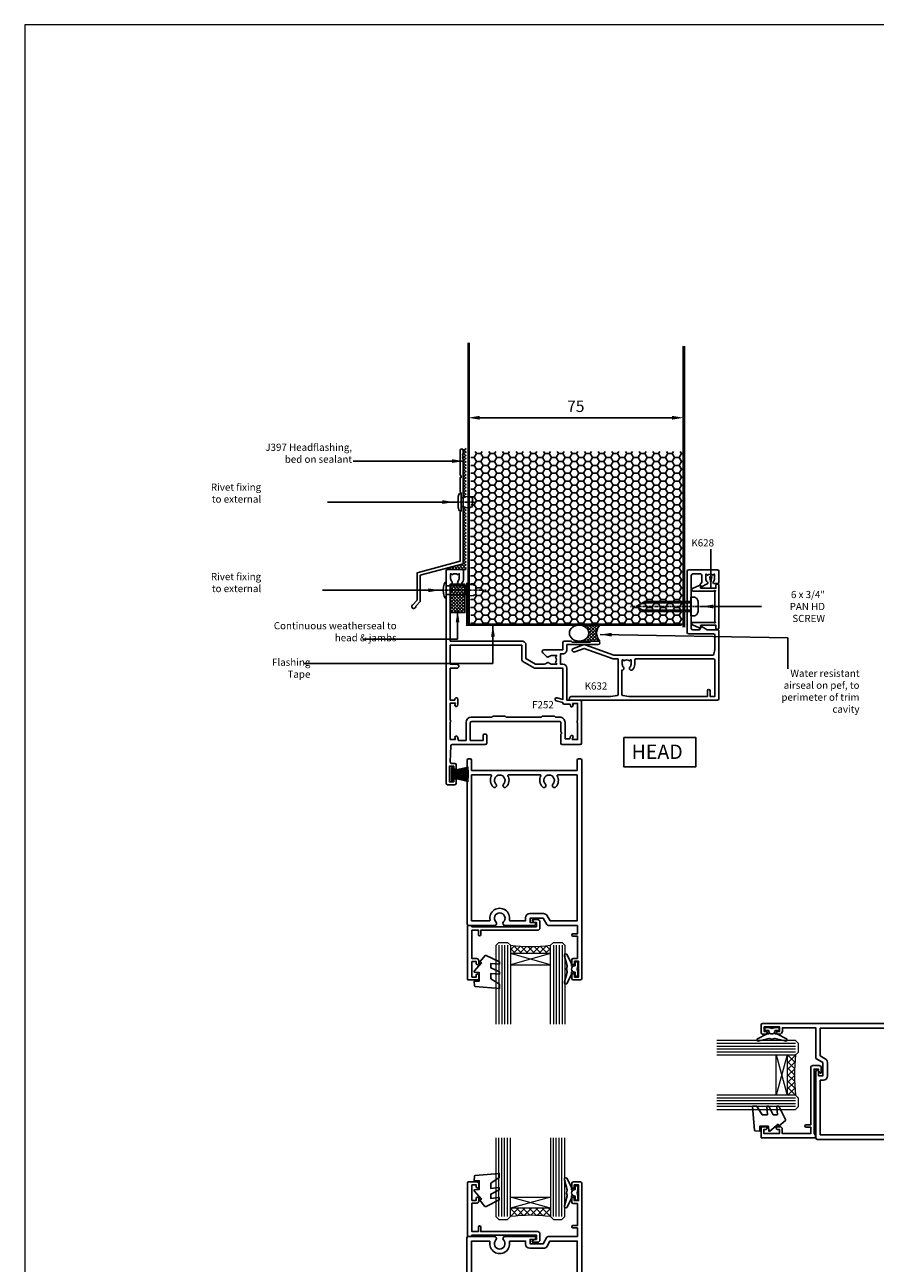
# Model space of a CAD drawing. Units: millimetres. Extents: x 0 to 4753, y -1426 to 960.
# Drawn here: x 3600 to 3896, y -891 to -460 of the extents above; entities that cross this region are included whole.
import ezdxf

# ---------------------------------------------------------------- set-up
doc = ezdxf.new("R2010")
doc.units = ezdxf.units.MM
for name, pattern in [('CENTER', [2, 1.25, -0.25, 0.25, -0.25]), ('CENTERLINE', [2, 1.25, -0.25, 0.25, -0.25]), ('Dashed', [564.4444465637206, 282.2222232818604, -282.2222232818602])]:
    doc.linetypes.add(name, pattern=pattern)
for name, color, linetype in [('3_TITLE', 7, 'Continuous'), ('Aluminium Systems Ltd Joinery Detail', 7, 'Continuous'), ('DIE', 7, 'Continuous')]:
    doc.layers.add(name, color=color, linetype=linetype)
doc.layers.add('Viewport', color=7, linetype='Continuous', plot=False)
doc.styles.add('ASL TXT 2', font='romans.shx', dxfattribs={"oblique": 10, "height": 5})
doc.styles.add('ROMANS', font='ROMANS.shx', dxfattribs={"oblique": 10})
doc.dimstyles.new('dim1', dxfattribs={"dimscale": 2, "dimtxt": 2, "dimasz": 2, "dimexe": 1.5, "dimexo": 1.5, "dimgap": 1, "dimtad": 1, "dimdec": 1, "dimzin": 0, "dimdsep": 46, "dimtxsty": 'ROMANS', "dimcen": 0, "dimclrd": 256, "dimclre": 256, "dimclrt": 256, "dimadec": 0, "dimazin": 0, "dimtfac": 1, "dimtdec": 1, "dimtofl": 0, "dimtmove": 0, "dimatfit": 3, "dimfxl": 0, "dimtolj": 1, "dimtzin": 0, "dimarcsym": 0})

# ---------------------------------------------------------------- blocks, each defined once
blk = doc.blocks.new('Page Layout')
at = {"layer": 'Aluminium Systems Ltd Joinery Detail', "color": 8, "lineweight": 5}
blk.add_lwpolyline([(0, 730.131892914731), (0, 0), (553.0825377109722, 0), (553.0825377109722, 730.131892914731)], close=True, dxfattribs=at)
blk = doc.blocks.new('Rivet')
at = {"linetype": 'CENTER'}
blk.add_line((6.661338147750939e-16, 2.499999999992297), (-2.220446049250313e-16, -5.500000000007701), dxfattribs=at)
blk.add_line((-1.499999999998049, -0.8000000000038516), (1.499999999992715, -0.7999999999961497))
blk.add_lwpolyline([(1.499999999999391, 0.9999999999922975), (-1.499999999999392, 0.9999999999922978, 0.1814673752568419), (-3.000000000000608, 0.499999999992298), (-3.000000000000608, -7.701915873733336e-12), (3.00000000000061, 7.701915873733343e-12), (3.000000000000608, 0.4999999999922973, 0.1814673752568419)], format="xyb", close=True)
blk.add_lwpolyline([(-1.499999999998049, -3.850957936866666e-12), (-1.499999999998049, -0.8000000000038516, 0.3125000000004571), (-1.499999999999392, -4.000000000007701), (1.500000000000608, -4.000000000007701, 0.3125000000004572), (1.499999999998049, -0.800000000003852), (1.49999999999805, -3.851325318772812e-12)], format="xyb")
blk = doc.blocks.new('seal')
h = blk.add_hatch()
h.set_pattern_fill('ANSI37', color=1, scale=0.25, angle=270)
h.set_pattern_definition([(315, (-5801.868598289278, -7409.862984967126), (0.5612660075668222, 0.5612660075668219), []), (45, (-5801.868598289278, -7409.862984967126), (-0.5612660075668219, 0.5612660075668222), [])])
edge = h.paths.add_edge_path()
edge.add_line((7.235124200728023, 2.800906701674649), (0, 2.800906701674649))
edge.add_ellipse((0, 0), major_axis=(-3.398984981701688, 0), ratio=0.8240420939642947, start_angle=90, end_angle=270, ccw=False)
edge.add_line((0, -2.800906701674649), (7.235124200728023, -2.800906701674649))
edge.add_arc((10.08354179751859, 0), 3.994816786436159, 135.4818469345483, 224.5181530654517, ccw=False)
at = {"color": 1}
for p, q in [((0, 2.800906701674649), (7.235124200728023, 2.800906701674649)), ((0, -2.800906701674649), (7.235124200728023, -2.800906701674649))]:
    blk.add_line(p, q, dxfattribs=at)
blk.add_arc((10.08354179751859, 0), 3.994816786436158, 135.4818469345792, 224.5181530654208, dxfattribs=at)
blk.add_ellipse((0, 0), major_axis=(-3.398984981701688, 0), ratio=0.8240420939642947, dxfattribs=at)
blk = doc.blocks.new('F410-11407')
blk.add_lwpolyline([(-3.631383318521342, -0.5183617168656056), (-2.057686251430836, 1.055335350224901), (-2.057686251430836, 10.21112197757954), (12.94257204877225, 14.2304290753772), (12.94257204877225, 50.83042907537722), (12.6425720487723, 51.1304290753772), (12.80115069253496, 51.28900771913987, 0.414213562373109), (12.80115069253496, 51.5718504316145), (12.6425720487723, 51.7304290753772), (12.80115069253496, 51.88900771913989, 0.414213562373109), (12.80115069253496, 52.17185043161452), (12.6425720487723, 52.33042907537719), (12.94257204877225, 52.63042907537712), (12.94257204877225, 53.68042907537718, 1), (11.84257204877223, 53.68042907537718), (11.84257204877223, 45.25004431764787), (12.1425720487723, 44.7304290753772), (12.1425720487723, 44.2304290753772), (11.84257204877223, 44.2304290753772), (11.84257204877223, 39.2304290753772), (12.1425720487723, 38.93042907537718), (12.1425720487723, 32.53042907537721), (11.84257204877223, 32.2304290753772), (11.84257204877223, 15.07448876215405), (-3.157686251430745, 11.0551816643564), (-3.157686251430745, 1.510970268835273), (-4.815402698058291, -0.1467461777922168, 1.650385117502724)], format="xyb", close=True)
blk = doc.blocks.new('F252-22094')
at = {"flags": 128}
for points in [[(26.39981654143699, 24.99999993492948, 0.4142520006193093), (27.80000026987241, 26.39999992287337), (27.80000026987105, 31.09170954600884), (31.14855744928278, 33.02499993493782), (34.15780043671398, 33.02499993493847, -0.2151364099820115), (34.90751203054763, 32.68676464091202, 0.4177955218265421), (35.90192064806197, 32.63089881144569, -0.1859457451054945), (36.9250006699032, 33.02499993493191), (38.45000066990465, 33.024999934936), (38.45000066990465, 32.77962687249035), (38.09321844565677, 32.48025103971394, -0.3639702342658579), (38.09321844565662, 30.51974883017126), (38.45000066990465, 30.22037299739602), (38.45000066990465, 29.97499993493673), (36.9250006699032, 29.97499993495108, -0.1859457451653419), (35.90192064778801, 30.36910105866549, 0.3996395437351724), (34.937335399001, 30.34497468196425), (33.61662472069218, 29.02426400365471, 0.6681786379196863), (34.04088878940379, 27.99999993494193), (40.65000026775229, 27.99999993494227), (40.65000026775229, 25.49999993494227, 0.414213562373095), (41.15000026775229, 24.99999993494227), (43.55000027185739, 24.99999993494273), (43.9500002718552, 25.39999993494236), (50.15000027185593, 25.39999993494236), (50.55000027185739, 24.99999993494273), (52.9500002718552, 24.99999993494273, 0.9999999999999999), (52.9500002718552, 26.19999993494346), (42.05000026775011, 26.19999993494346), (42.05000026821801, 27.99999993457848, 0.4142135624492049), (40.65000026821795, 29.39999993494236), (39.85000066990247, 29.39999993494282), (39.85000066990247, 33.02499993493827), (40.65000026988778, 33.02499993493822, 0.414213562225632), (42.0500002698881, 34.4249999342335), (42.05000027702332, 45.5999999348867), (46.70000026989433, 45.59999993494085, 0.414213562370964), (47.20000026989069, 46.09999993494082), (47.20000026988706, 60.49999993494136, 0.414213562373095), (46.70000026988706, 60.99999993494136), (40.40000026988415, 60.99999993494136, 0.414213562373095), (39.90000026988415, 60.49999993494136), (39.90000026988415, 57.39999993494646), (40.30000026987469, 56.99999993494136), (39.90000026988415, 56.59999993493536), (39.90000026988483, 53.29999993494064, -0.4142135623722072), (39.60000026988487, 52.99999993494159), (8.900000140488515, 52.99999993494136, -0.414213562373095), (8.400000140488515, 53.49999993494136), (8.400000140488515, 59.59999993493172), (12.90000026982958, 59.5999999349299), (12.90000026982776, 57.69999993560057, 0.4142135623659913), (13.20000026982157, 57.39999993560038), (13.80000026982012, 57.39999993558902, 0.414213562376647), (14.10000026982436, 57.69999993558965), (14.10000026982667, 60.49999993494136, 0.414213562373095), (13.60000026982667, 60.99999993494136), (2.085078080129421, 60.99999993494136, -0.4053681750130788), (1.585307497276777, 61.48485514986012), (1.415606949212048, 67.08489115972432, -0.4231146226012856), (1.915377532065719, 67.60003594480568), (2.999996247387713, 67.60003594480557, 0.414213562373095), (3.499996247387685, 68.10003594480557), (3.499996247387713, 69.25003592830515, 0.9999999999999999), (2.599996257385698, 69.25003592830515), (2.599996257387062, 68.60003593430454), (1.100000294885064, 68.60003593430454), (1.100000294885064, 73.99999994545695), (2.600000279885677, 73.99999994545695), (2.600000279885677, 73.34999995145816, 0.9999999999999999), (3.500000269888147, 73.34999995145816), (3.500000269886328, 74.49999993995814, 0.4142135623728286), (3.000000274888549, 74.99999993495774), (0.5000002698863284, 74.99999993495774, 0.414213562373095), (2.698863283967512e-07, 74.49999993495774), (2.698863283967512e-07, 0.4999999349422737, 0.414213562373095), (0.5000002698863284, -6.505772631726359e-08), (5.550000269889239, -6.505681682256181e-08, 0.414213562373095), (6.050000269889239, 0.4999999349431832), (6.050000269889239, 3.024999934944638, 0.1837465194538191), (5.285439830356859, 5.035233253114857, 0.9999999999983128), (4.164560709461384, 4.038423343271216, -0.1837465194528585), (4.550000269879281, 3.024999934942819), (4.550000269892877, 1.499999934942274), (4.304627207434493, 1.499999934942274), (4.005251374658798, 1.856782159188036, -0.3639702342662929), (2.044749165114045, 1.856782159189066), (1.745373332341075, 1.499999934942274), (1.500000269893604, 1.499999934942274), (1.500000269893604, 3.024999934942819, -0.1837465194584152), (1.88543983033998, 4.038423343300316, 0.6122479732237114), (1.400000269884147, 5.283068876062817), (1.400000269905973, 24.99999993494591)], [(33.58284298236245, 51.09999993493923), (37.61715755741457, 51.09999993493901, 0.1989123673785447), (37.75857891365118, 51.15857857870144), (38.10000026989215, 51.49999993494091), (39.60000026988487, 51.49999993494136, 0.414213562373243), (41.40000026988506, 53.29999993494246), (41.40000026988142, 58.99999993494136), (43.08449879266678, 58.99999993494136), (43.31533929118775, 58.13849185669814, 0.9999998751571662), (44.1846713420197, 58.37142866698388), (43.93586149648868, 59.30000015823989), (45.80000026988924, 59.30000015823989), (45.80000026988922, 53.40000015819574, 0.5000000000000604), (45.80000027000702, 52.60000015819568), (45.80000026988924, 46.70000015823987), (44.01624627022025, 46.70000015823987), (44.18467134201889, 47.32857142619775, 0.9999998751556669), (43.3153392911851, 47.56150823648414), (43.16488352700176, 46.99999993488679), (41.15000027747661, 46.99999993488679, 0.4142135621889565), (40.65000027747661, 46.49999993520114), (40.65000027747661, 46.4204919252418), (38.35765064606235, 45.80625869273425, 0.9999999999965746), (38.64235159567684, 44.74374028381744), (40.65000027671263, 45.28168812658694), (40.65000026988778, 34.42499993493836), (30.77342857987892, 34.42499993493745), (26.7000002698725, 32.07320500363063, 0.2679491924311477), (26.40000026987141, 31.55358976136065), (26.40000026987323, 26.39999992243136), (1.400001117693279, 26.39999992682467), (1.400001117696917, 33.02499948827724), (3.700001117536118, 33.02499948827764, 0.9999999999999999), (3.700001117536118, 34.42499948827653), (1.400001117696917, 34.42499948827642), (1.400001117696917, 45.49999993493363), (3.000001117728203, 45.49999993493363), (3.000001117727749, 45.27499948828497, 0.9999999999999999), (4.100001117721746, 45.27499948826678), (4.100001117744938, 46.53616467583176, 0.06554353839601813), (4.065926866125807, 46.79498401170738), (3.884664746779123, 47.47146263606987, 0.9999999999992072), (3.015331573236885, 47.23852523379753), (3.18642411741817, 46.59999993493354), (1.400001117696917, 46.59999993493354), (1.400001117698736, 52.4999999349776, 0.4999999999080661), (1.400001117698764, 53.2999999348894), (1.400001117700555, 59.19999993493357), (3.18375511738364, 59.19999993493357), (3.015330045583738, 58.57142866697676, 0.9999998751575239), (3.884662096418225, 58.33849185669027), (4.222682320516611, 59.59999993493263), (6.899999292675744, 59.59999993493172), (6.899999292675744, 53.29999993493973, 0.414213562373049), (8.699999292678655, 51.49999993493886), (15.8999988473071, 51.49999993493909), (16.24142020354262, 51.15857857870221, 0.1989123673811009), (16.38284155978104, 51.09999993493918), (20.41715613483316, 51.09999993493945, 0.1989123673788745), (20.55857749106984, 51.15857857870164), (20.8999988473071, 51.49999993493955), (33.10000026988851, 51.49999993494045), (33.44142162612766, 51.15857857870221, 0.1989123673776958)]]:
    blk.add_lwpolyline(points, format="xyb", close=True, dxfattribs=at)
blk = doc.blocks.new('C471-20683')
at = {"flags": 128}
for points in [[(38.50000000024079, 57.99999991084985), (38.50000000024124, 60.99999991084985), (36.90000000020677, 60.99999991084985, -0.9999999999999999), (36.90000000020677, 61.79999991085094), (38.50000000024079, 61.79999991084912), (38.50000000024033, 69.49999991084985), (37.00000000020805, 69.49999991084985, -0.4142135623724957), (36.50000000020805, 69.99999991084803), (36.50000000020623, 71.29999991085094, -0.9999999999999999), (37.40000000020677, 71.29999991085094), (37.40000000020677, 70.49999991084985), (38.90000000020677, 70.49999991084985), (38.90000000020677, 75.99999991084985), (37.40000000020677, 75.99999991084985), (37.40000000020586, 75.19999991085058, -0.9999999999999999), (36.50000000020714, 75.19999991085058), (36.50000000024033, 76.49999991084985, -0.414213562373095), (37.00000000024033, 76.99999991084985), (39.50000000024079, 76.99999991084985, -0.414213562373095), (40.00000000024079, 76.49999991084985), (40.00000000024079, 0.4999999108498514, -0.414213562373095), (39.50000000024079, -8.915014859667281e-08), (38.90000000024042, -8.915014859667281e-08, -0.414213562373095), (38.40000000024042, 0.4999999108498514), (38.40000000024042, 3.999999910849851), (1.600000000240698, 3.999999910849624), (1.600000000240698, 0.499999910849624, -0.414213562373095), (1.100000000240698, -8.915037597034825e-08), (0.5000000002407887, -8.915037597034825e-08, -0.414213562373095), (2.407887222943828e-10, 0.499999910849624), (2.407887222943828e-10, 57.49999991084985, -0.414213562373095), (0.5000000002407887, 57.99999991084985), (9.604407955129545, 57.99999991085008, -0.6690645461982968), (10.09505984306384, 56.8113469992239, 2.4225992824174), (12.70494015741781, 56.81134699922413, -0.6690645461983258), (13.19559204535176, 57.99999991085011), (23.50000000024079, 57.99999991084985, -0.9999999999999999), (23.50000000024079, 56.99999991084991), (22.00000000024079, 56.99999991085008), (22.00000000024079, 55.49999991085008), (26.55662432726672, 55.49999991085008), (27.85566243294329, 57.74999991085031, -0.2679491924311882), (28.28867513483533, 57.99999991085031)], [(38.40000000024042, 5.59999991084976), (38.40000000024042, 56.39999991084971), (28.92376043094441, 56.39999991085017), (27.91339745986193, 54.64999991085014, -0.2679491924311272), (26.61435935418535, 53.89999991085017), (21.90000000024042, 53.89999991085017, -0.414213562373095), (20.40000000024042, 55.39999991085017), (20.40000000024042, 56.39999991084994), (14.98224789786013, 56.39999991084966, 0.4719332409101741), (14.78596034182578, 56.16164374646638, -1.214321321226918), (8.01403965865461, 56.16164374646655, 0.4719332409099701), (7.817752102621171, 56.39999991084971), (1.600000000240698, 56.39999991084971), (1.600000000240698, 5.599999910849533), (8.397917389780787, 5.599999910849533, 0.5745711542946811), (8.57195116430296, 5.898550635488903, -0.3376103493479403), (9.105882353182096, 9.802069462678105, -0.9999999999999999), (10.09411764729953, 8.810408732659653, 2.420132881565951), (12.70588235318235, 8.810408732659567, -0.9999999999999999), (13.69411764729949, 9.802069462677593, -0.3376103493483284), (14.22804883617562, 5.898550635485037, 0.5745711542949179), (14.40208261069006, 5.599999910849363), (25.59791738978106, 5.59999991084976, 0.5745711542938665), (25.77195116429994, 5.898550635487254, -0.3376103493479106), (26.30588235318186, 9.80206946267748, -0.9999999999998391), (27.29411764729906, 8.810408732659937, 2.420132881565951), (29.90588235318216, 8.810408732659397, -0.9999999999998793), (30.89411764729959, 9.80206946267748, -0.3376103493482747), (31.42804883617566, 5.898550635485037, 0.5745711542953365), (31.60208261069079, 5.599999910849675)]]:
    blk.add_lwpolyline(points, format="xyb", close=True, dxfattribs=at)
blk = doc.blocks.new('PB48600-3B')
for p, q in [((-1.250000000000028, 0.5000000000001634), (-2.485360067318908, 5.859466904840033)), ((-1.022727272727309, 0.5000000000001634), (-2.036346739820146, 5.905790929728255)), ((-0.7954545454545752, 0.5000000000001634), (-1.585613951513977, 5.942944801577326)), ((-0.5681818181818699, 0.5000000000001634), (-1.133540770511729, 5.970865494144618)), ((-0.3409090909091645, 0.5000000000004192), (-0.6805085387096454, 5.989505643959049)), ((-0.1136363636363598, 0.5), (-0.2269002248967524, 5.998833630664997)), ((0.1136363636363598, 0.5), (0.2269002248967524, 5.998833630664997)), ((0.3409090909091645, 0.5000000000004192), (0.6805085387096454, 5.989505643959049)), ((0.5681818181818699, 0.5000000000001634), (1.133540770511729, 5.970865494144618)), ((0.7954545454545752, 0.5000000000001634), (1.585613951513977, 5.942944801577326)), ((1.022727272727309, 0.5000000000001634), (2.036346739820146, 5.905790929728255)), ((1.250000000000028, 0.5000000000001634), (2.485360067318908, 5.859466904840033))]:
    blk.add_line(p, q)
blk.add_lwpolyline([(-2.400000000000006, 0), (2.400000000000006, 0), (2.400000000000006, 0.5), (-2.400000000000006, 0.5)], close=True)
blk = doc.blocks.new('SH269B')
blk.add_blockref('PB48600-3B', (0, 0))
blk = doc.blocks.new('A$C539B46DB')
blk.add_lwpolyline([(1.969867826612585, -0.8847475032970067), (2.251759809027817, -0.9602802323379649, -0.3394542588633709), (2.399996000007377, -1.153465397595781), (2.399996000007377, -1.799999999999997, 0.1848904593682452), (2.451135084853945, -1.933568064819681), (4.027818712112889, -5.083920162049168, 0.9167806281733202), (4.824195727874894, -4.48536179365675), (3.945975499494693, -1.073706820067727, -0.2078026455887137), (3.922480225388199, -0.9160877285099218), (4.154075121614255, -0.05176380945896142, 0.1316524975874037), (4.154075121614255, 0.05176380858205221), (3.922480225388199, 0.9160877285099218, -0.2078026455887137), (3.945975499494693, 1.073706820067713), (4.824195727874894, 4.485361793656736, 0.9167806281733202), (4.027818712112889, 5.083920162049139), (2.451135084853945, 1.933568064819681, 0.1848904593682452), (2.399996000007377, 1.799999999999997), (2.399996000007377, 1.153465397595781, -0.3394542588633709), (2.251759809027931, 0.9602802323379649), (1.969867826612585, 0.8847475032969925)], format="xyb")
blk.add_lwpolyline([(0.149996000007377, 1.125), (0.4514388414924042, 0), (0.149996000007377, -1.125), (0.149996000007377, -2.499999999999972), (1.149996000007377, -2.499999999999972), (1.149996000007377, -1.118033988749886, 0.447213595499958), (2.399996000007377, 1.4210854715202e-14, 0.4472135954999584), (1.149996000007377, 1.118033988749872), (1.149996000007377, 2.499999999999972), (0.149996000007377, 2.499999999999972)], format="xyb", close=True)
blk = doc.blocks.new('F132-20173')
for points in [[(28.05566247980606, 57.75000001370839, -0.2679491924310688), (28.48867518169827, 58.0000000137083), (38.90000004710355, 58.0000000137083), (38.90000004710355, 69.60000001370821), (37.70000004710327, 69.60000001371003, -0.414213562373095), (36.70000004710327, 70.60000001371003), (36.7000000471031, 71.25000001371012, -0.9999999999999999), (37.60000004710285, 71.25000001371012), (37.60000004710291, 70.60000001371003), (39.20000004710327, 70.60000001370821), (39.20000004710327, 76.0000000137083), (37.60000004710291, 76.00000001371012), (37.60000004710314, 75.35000001371003, -0.9999999999999999), (36.70000004710282, 75.35000001371003), (36.70000004710282, 76.50000001371012, -0.414213562373095), (37.20000004710282, 77.00000001371012), (39.90000004710355, 77.0000000137083, -0.414213562373095), (40.40000004710355, 76.5000000137083), (40.40000004710355, 0.5000000137085295, -0.4142135623732282), (39.90000004710355, 1.37083020490536e-08), (39.30000004710364, 1.370852947824019e-08, -0.414213562373095), (38.80000004710364, 0.5000000137085294), (38.80000004710364, 4.000000013708302), (29.20000004710373, 4.000000013708302), (28.80000004710364, 4.400000013708393), (28.40000004710355, 4.000000013708302), (20.60000004710382, 4.000000013708302), (20.20000004710327, 4.400000013708393), (19.80000004710318, 4.000000013708302), (12.00000004710346, 4.000000013708302), (11.60000004710336, 4.400000013708393), (11.20000004710327, 4.000000013708302), (1.600000047103819, 4.000000013708302), (1.600000047103819, 0.500000013708302, -0.414213562373095), (1.100000047103819, 1.370830210456475e-08), (0.5000000471034554, 1.37083020490536e-08, -0.414213562373095), (4.710345535841043e-08, 0.500000013708302), (4.710345535841043e-08, 57.5000000137083, -0.414213562373095), (0.5000000471034554, 58.0000000137083), (23.70000004710373, 58.00000001370807, -0.9999999999999999), (23.70000004710373, 57.00000001370836), (22.20000004710373, 57.0000000137083), (22.20000004710373, 55.5000000137083), (26.75662437412966, 55.5000000137083)], [(26.81435940104829, 53.90000001370817), (22.10000004710382, 53.90000001370839, -0.414213562373095), (20.60000004710382, 55.40000001370839), (20.60000004710382, 56.40000001370817), (1.600000047103819, 56.40000001370817), (1.600000047103364, 6.000000013708302), (38.80000004710364, 6.000000013708302), (38.80000004710364, 56.40000001370817), (29.1237604778069, 56.40000001370839), (28.11339750672498, 54.65000001370834, -0.2679491924311149)]]:
    blk.add_lwpolyline(points, format="xyb", close=True)
blk = doc.blocks.new('C438-20694')
blk.add_lwpolyline([(25.21254076055509, 0.7499998121184035, -0.414213562373095), (24.46254076055509, -1.87881596502848e-07), (22.71253547302938, -1.87881596502848e-07, -0.6681786379192989), (22.57111411679187, 0.3414211683557369), (23.22969276055453, 0.9999998121184035), (24.01255076055502, 0.9999998121184035), (24.01255076055502, 2.499999812118403), (1.500000593779706, 2.499999812118403), (1.000000593779706, 1.999999812118403), (0.2000005937796949, 1.999999812118403, -0.414213562373095), (5.937797062927075e-07, 2.199999812118392), (5.937797062927075e-07, 20.79999981211841, -0.414213562373095), (0.2000005937796949, 20.9999998121184), (3.399990593779595, 20.9999998121184, -0.414213562373095), (3.899990593779595, 20.4999998121184), (3.899990593779595, 19.35001781211849, -0.9999999999999999), (2.999960593779807, 19.35001781211849), (2.999960593779807, 19.9999998121184), (1.500000593779706, 19.9999998121184), (1.500000593779706, 14.59999981211831), (2.999960593779807, 14.59999981211831), (2.999960593779807, 15.24997681211835, -0.9999999999999999), (3.899990593779595, 15.24997681211835), (3.899990593779595, 14.34999981211831, -0.414213562373095), (3.149990593779595, 13.59999981211831), (1.500000593779706, 13.59999981211831), (1.500000593779706, 3.699999812118222), (3.800010593780545, 3.699999812118222), (3.800010593780545, 5.299999812118131, -0.9999999999999999), (4.600010593779817, 5.299999812118131), (4.600010593779817, 3.699999812118222), (24.46254076055509, 3.699999812118222, -0.414213562373095), (25.21254076055509, 2.949999812118222)], format="xyb", close=True)
blk = doc.blocks.new('DY470')
blk.add_lwpolyline([(5.750000019156957, 8.125391938145093), (8.75000001915696, 9.999999993873065), (8.75000001915696, 11.49999999387307), (0.3278039490302049, 10.7631533157444, 0.3639702342661999), (0.1459961579613847, 10.58134552467558), (1.915696401511013e-08, 8.912602022139758), (1.750000019156953, 8.912602022139755), (1.750000019156964, 5.912602022139762), (1.915696756782381e-08, 5.759496860969403), (1.915696756782381e-08, 5.459496860969391), (2.488722105443436, 2.493553373668941), (1.950000019156963, 2.446421298327838), (1.950000019156963, 2.146421298327837), (3.751061344076014, -6.12693185075841e-09), (4.154563361906835, -6.12693185075841e-09), (8.75000001915696, 2.241344210304117), (8.750000019156946, 3.041344210304118), (5.75000001915696, 2.778878219726348), (5.75000001915695, 4.261824901123624), (8.750000019156946, 5.725022666821207), (8.750000019156946, 6.525022666821215), (5.75000001915696, 6.262556676243449)], format="xyb", close=True)
blk = doc.blocks.new('K628-21085')
blk.add_lwpolyline([(3.074084912157852, 14.86101212476808), (3.021522562945798, 15.05717748259246, 0.4663076581550038), (2.604959336536873, 15.25142410517265), (0.2598217822166555, 14.157868504166, 0.8025848516715297), (0.4499999999999964, 13.30002999999954), (7.53325353256998, 13.30002999999965, 0.2043018768848639), (7.857974623635251, 13.43849153846111, -1.020933563884385), (8.140756647014776, 13.15570951508175, 0.2043018768848508), (8.002295108553035, 12.83098842401682), (8.002295108553033, 2.869041575982918, 0.2043018768848455), (8.14075664701449, 2.544320484917647, -1.020933563884366), (7.857974623634908, 2.261538461538179, 0.2043018768848693), (7.533253532569978, 2.399999999999976), (0.4499999999999944, 2.400000000000205, 0.8025848516715396), (0.2598217822166531, 1.542161495833739), (2.60495933653687, 0.4486058948269824, 0.4663076581550085), (3.021522562945796, 0.6428525174071632), (3.074084912157849, 0.8390178752315472, 0.219491651594572), (3.031490036056601, 1.086665435504983, -0.6039442086453981), (3.196278617246895, 1.399999999999977), (8.40229510855301, 1.399999999999976), (8.40229510855301, 0.299999999999953, 0.414213562373095), (8.702295108553022, -1.598585677488769e-15), (9.102295108552829, -1.672064485437575e-15, 0.4142135623730893), (9.40229510855284, 0.2999999999999528), (9.402295108552844, 15.40002999999967, 0.4142135623730882), (9.102295108552832, 15.70002999999974), (8.702295108553026, 15.70002999999974, 0.4142135623730894), (8.402295108553014, 15.40002999999967), (8.402295108553012, 14.30002999999965), (3.196278617246898, 14.30002999999965, -0.6039442086454008), (3.031490036056604, 14.61336456449476, 0.2194916515945804)], format="xyb", close=True)
blk = doc.blocks.new('JI812')
at = {"linetype": 'CENTERLINE'}
blk.add_line((-2.842170943040401e-14, 4.5), (2.842170943040401e-14, -21.04999999999978), dxfattribs=at)
for p, q in [((-1.252600000000001, 0), (-1.252600000000001, -16.8804331584389)), ((1.252600000000001, 0), (1.252600000000001, -16.88043315843913))]:
    blk.add_line(p, q)
blk.add_lwpolyline([(-2.068019523170193, 2.388290979858652, 0.08026258825657184), (-2.950873292219086, 1.848765629857212, 0.2189153979488936), (-3.299999999999983, 1.089579251241332), (-3.299999999999983, 0), (3.299999999999983, 0), (3.299999999999983, 1.089579251241219, 0.2189153979488863), (2.950873292219086, 1.848765629857041, 0.08026258825662844), (2.068019523169625, 2.38829097985888, 0.09739889570280755), (1.499998260149567, 2.5), (-1.499998260149908, 2.5, 0.09739889570285523)], format="xyb", close=True)
blk.add_lwpolyline([(1.752600000000001, 0), (1.752600000000001, -16.01440775465466), (2.842170943040401e-14, -19.0499999999999), (-1.752600000000001, -16.01440775465454), (-1.752600000000001, 0)])
blk = doc.blocks.new('K632-22202')
at = {"flags": 128}
for points in [[(0.6499999031597099, 45.50000000485068, 0.999999999998951), (0.6499999031601646, 44.2000000048514), (14.49999990405593, 44.20000000485322), (16.66319610359494, 43.85388861292756, -0.3684720233173578), (16.99999990315181, 43.45891236016121), (16.99999990315189, 31.10000000486377), (15.29578645946128, 31.10000000486377), (5.183018102099936, 27.41925333675442), (1.872312996233063, 28.62425144972201, 0.9999999999995238), (1.42768680990963, 27.40265104270155), (4.840997958773528, 26.16030738422648, 0.176326980708508), (5.525038245425549, 26.16030738422618), (15.52501153438277, 29.8000000048645), (49.97483815223791, 29.80000000486086, -0.3575107650278771), (50.36707042251532, 29.47844645891499), (50.70275971332719, 27.80000000486086), (50.70275971332719, 22.85000004337324, -0.414213562373095), (50.20275971332719, 22.35000004337324), (41.60275971332737, 22.35000004337324, 0.414213562373095), (41.10275971332737, 21.85000004337324), (41.10275971332737, 0.5000000048615902, 0.414213562373095), (41.60275971332737, 4.861590241489466e-09), (51.60275971332737, 4.861590241489466e-09, 0.414213562373095), (52.10275971332737, 0.5000000048615902), (52.10275971332737, 4.549970043373264, 0.414213562374871), (51.80275971332719, 4.84997004337572), (50.49921214610674, 4.849970043374356, 0.6587237629645719), (50.20904021202074, 4.174651593813511, -0.192096284404076), (50.62775971331531, 3.125000004865228), (50.62775971332064, 1.600000004858316), (50.38238665087499, 1.600000004858316), (50.08301081809971, 1.956782229105396, -0.3639702342663664), (48.12250860855502, 1.956782229105386), (47.82313277578066, 1.600000004858316), (47.57775971332137, 1.600000004858316), (47.57775971333511, 3.125000004887056, -0.2281676552230468), (48.15159410928453, 4.317018877910439, 0.8012491360706797), (47.80939779693523, 5.018787274825229), (46.35275971332737, 5.85977766450867, 0.4142135623730951), (45.9429520921916, 5.749970043372173), (45.64295209219246, 5.230354801101651, 0.4142135623741922), (45.75275971332715, 4.82054717996462), (46.1777597133181, 4.575173315566076), (46.1777597133181, 2.00000000486159, -0.414213562373095), (45.6777597133181, 1.50000000486159), (43.00275971332756, 1.50000000486159, -0.414213562373095), (42.50275971332756, 2.00000000486159), (42.50275971332756, 12.49998504337361), (42.10275971332792, 12.89998504337325), (42.50275971332756, 13.29998504337289), (42.50275971332758, 20.45000004337396, -0.414213562373095), (43.00275971332755, 20.95000004337393), (45.42333684992116, 20.95000004337396), (45.942952092192, 20.05000004337273, 0.4142135623718788), (46.35275971332698, 19.94019242223851), (48.10179781900331, 20.95000004337396), (51.80275971332719, 20.95000004337351, 0.4142135623739829), (52.10275971332783, 21.25000004337323), (52.10275971332732, 45.00000000485977, 0.414213562373095), (51.60275971332737, 45.50000000485971)], [(48.20275971332719, 44.2000000048605), (48.20275971332719, 42.15000000486123, 0.9999999999999999), (49.10275971332728, 42.15000000486123), (49.10275971332774, 44.2000000048605), (50.70275971332719, 44.2000000048605), (50.70275971332719, 31.50000000485977, -0.4142135623724291), (50.30275971332729, 31.10000000486151), (23.22499990315407, 31.10000000486377, -0.414213562371763), (22.82499990315466, 31.50000000486159), (22.82499990314898, 32.92500000487178, 0.1880998850777101), (22.07909297341678, 34.83758908910674, 0.9999999999989667), (21.12234218001903, 33.95745959901292, -0.1880998850779327), (21.5249999031488, 32.92500000486632), (21.52499990315425, 31.40000000485941), (21.2796268407086, 31.40000000485941), (20.98025100793333, 31.75678222910649, -0.3639702342663666), (19.01974879838863, 31.75678222910648), (18.72037296561427, 31.40000000485941), (18.47499990315498, 31.40000000485941), (18.47499990317033, 32.92500000488997, -0.1880998850710799), (18.87765762627939, 33.9574595990137, 0.709332628023036), (18.29999990315201, 35.03989730399903), (18.29999990315207, 43.45891236016121, -0.3684720233173629), (18.63680370270987, 43.85388861292796), (20.79999990315389, 44.20000000499874)]]:
    blk.add_lwpolyline(points, format="xyb", close=True, dxfattribs=at)
blk = doc.blocks.new('*D168')
at = {"lineweight": -2}
for p, q in [((3754.536403885402, -577.0839504114283), (3754.536403885402, -599.543943141407)), ((3829.536403885402, -577.0839504114283), (3829.536403885402, -599.543943141407)), ((3758.536403885402, -596.543943141407), (3825.536403885402, -596.543943141407))]:
    blk.add_line(p, q, dxfattribs=at)
for points in [[(3758.536403885402, -595.8772764747404), (3758.536403885402, -597.2106098080736), (3754.536403885402, -596.543943141407)], [(3825.536403885402, -595.8772764747404), (3825.536403885402, -597.2106098080736), (3829.536403885402, -596.543943141407)]]:
    blk.add_solid(points)
at = {"layer": 'DEFPOINTS', "color": 0}
for p in [(3754.536403885402, -574.0839504114283), (3829.536403885402, -574.0839504114283), (3829.536403885402, -596.543943141407)]:
    blk.add_point(p, dxfattribs=at)
at = {"insert": (3792.036403885402, -592.543943141407), "char_height": 4, "attachment_point": 5, "style": 'ROMANS'}
blk.add_mtext('\\A1;75', dxfattribs=at)

msp = doc.modelspace()

# ---------------------------------------------------------------- hatches: boundary and pattern name
h = msp.add_hatch()
h.set_pattern_fill('ANSI37', color=256, scale=0.25, angle=270)
h.set_pattern_definition([(315, (3379.84561847334, -1672.689332772499), (0.5612660075668222, 0.5612660075668219), []), (45, (3379.84561847334, -1672.689332772499), (-0.5612660075668219, 0.5612660075668222), [])])
h.paths.add_polyline_path([(3753.887353787963, -607.1641677320531), (3752.84306527294, -607.9721076316691), (3752.843065272937, -624.4221076316753, -0.1020256428960949), (3753.887353787963, -623.9776050004366)])
h = msp.add_hatch()
h.set_pattern_fill('HONEY', color=256, scale=0.5, style=0)
h.set_pattern_definition([(0, (3512.131114141765, -555.3837768234989), (2.38125, -1.374815), [1.5875, -3.175]), (240, (3512.131114141765, -555.3837768234989), (-2.381249715503903, -1.374815492761695), [1.587499999999998, -3.174999999999996]), (300.0000000000001, (3512.131114141765, -555.3837768234989), (2.844960973469313e-07, -2.749630492761694), [-3.175, 1.5875])])
h.paths.add_polyline_path([(3829.729934192725, -668.3535881202442), (3829.729934192721, -608.2826014803104), (3755.444053732394, -608.2826014803104), (3755.353632162296, -654.5355436430018), (3756.795523729626, -654.7982732175315), (3757.170856725941, -655.121391190658), (3757.170856725945, -658.3589855556693), (3755.33670305866, -658.8587940638572), (3755.444053732394, -668.3535881202442)])
h = msp.add_hatch()
h.set_pattern_fill('ANSI37', color=256, scale=0.25, angle=270)
h.set_pattern_definition([(315, (3379.84561847334, -1672.688210288294), (0.5612660075668222, 0.5612660075668219), []), (45, (3379.84561847334, -1672.688210288294), (-0.5612660075668219, 0.5612660075668222), [])])
h.paths.add_polyline_path([(3753.887353787963, -627.8654877786939, -0.1020256428956424), (3752.84306527294, -627.420985147457), (3752.84306527294, -647.1907870510695, -0.3394542588633733), (3752.620710986474, -647.480564798956), (3747.385905192623, -648.8832267839516), (3747.385905192623, -649.3711812726688), (3752.435905192622, -649.3711812726688), (3753.887353787963, -649.3711812726688)])
h = msp.add_hatch()
h.set_pattern_fill('ANSI37', color=1, scale=0.25, angle=-90.00000000000001)
h.set_pattern_definition([(315, (-6576.692525340026, 6087.591025557416), (0.5612660075668222, 0.5612660075668219), []), (44.99999999999999, (-6576.692525340026, 6087.591025557416), (-0.5612660075668219, 0.5612660075668222), [])])
h.paths.add_polyline_path([(3748.286106981419, -654.5681901126718), (3748.286106981419, -664.4271957710134), (3753.410935103977, -664.4271957710134), (3753.410935103977, -654.5681901126718)])
at = {"lineweight": 9}
h = msp.add_hatch(dxfattribs=at)
h.set_pattern_fill('NET', color=8, scale=0.5, angle=-45.00000000000001)
h.set_pattern_definition([(315, (3217.181585405056, -1053.340153959081), (1.122532015133644, 1.122532015133644), []), (44.99999999999999, (3217.181585405056, -1053.340153959081), (-1.122532015133644, 1.122532015133644), [])])
edge = h.paths.add_edge_path()
edge.add_line((3783.333983640903, -782.7344868889813), (3783.333983640901, -782.6429048193131))
edge.add_arc((3793.941242253448, -777.734486888985), 11.68787841535874, 204.8319352714152, 205.3276199953186)
edge.add_line((3783.376844407274, -782.7344868889813), (3783.333983640903, -782.7344868889813))
edge = h.paths.add_edge_path()
edge.add_arc((3776.254782348644, -729.4940069959121), 51.30532413818869, 262.1450487476784, 277.8286199666826, ccw=False)
edge.add_line((3769.243103460518, -780.3179447033981), (3769.243103460518, -783.2288763955912))
edge.add_line((3769.243103460518, -783.2288763955912), (3783.243103460518, -783.2288763955912))
edge.add_line((3783.243103460518, -783.2288763955912), (3783.243103460516, -780.3211616768695))
h = msp.add_hatch(dxfattribs=at)
h.set_pattern_fill('NET', color=8, scale=0.5, angle=44.99999999999999)
h.set_pattern_definition([(44.99999999999999, (4079.40631336456, -1384.588645546847), (-1.122532015133644, 1.122532015133644), []), (135, (4079.40631336456, -1384.588645546847), (-1.122532015133644, -1.122532015133644), [])])
edge = h.paths.add_edge_path()
edge.add_line((3866.243542204602, -818.4362473110003), (3866.33512427427, -818.4362473110021))
edge.add_arc((3871.243542204598, -807.8289886984556), 11.68787841535874, 244.6723800046814, 245.1680647285848, ccw=False)
edge.add_line((3866.243542204602, -818.3933865446296), (3866.243542204602, -818.4362473110003))
edge = h.paths.add_edge_path()
edge.add_arc((3919.484022097671, -825.5154486032596), 51.30532413818869, 172.1713800333174, 187.8549512523216)
edge.add_line((3868.660084390185, -832.5271274913856), (3865.749152697992, -832.5271274913856))
edge.add_line((3865.749152697992, -832.5271274913856), (3865.749152697992, -818.5271274913856))
edge.add_line((3865.749152697992, -818.5271274913856), (3868.656867416714, -818.5271274913874))
h = msp.add_hatch(dxfattribs=at)
h.set_pattern_fill('NET', color=8, scale=0.5, angle=-45.00000000000001)
h.set_pattern_definition([(315, (3217.171463280401, -1085.569567926043), (1.122532015133644, 1.122532015133644), []), (44.99999999999999, (3217.171463280401, -1085.569567926043), (-1.122532015133644, 1.122532015133644), [])])
edge = h.paths.add_edge_path()
edge.add_line((3783.323861516247, -872.4067967660858), (3783.323861516245, -872.498378835754))
edge.add_arc((3793.931120128792, -877.4067967660822), 11.68787841535874, 154.6723800046814, 155.1680647285848, ccw=False)
edge.add_line((3783.366722282618, -872.4067967660858), (3783.323861516247, -872.4067967660858))
edge = h.paths.add_edge_path()
edge.add_arc((3776.244660223988, -925.6472766591551), 51.30532413818869, 82.1713800333174, 97.85495125232157)
edge.add_line((3769.232981335862, -874.823338951669), (3769.232981335862, -871.9124072594759))
edge.add_line((3769.232981335862, -871.9124072594759), (3783.232981335862, -871.9124072594759))
edge.add_line((3783.232981335862, -871.9124072594759), (3783.23298133586, -874.8201219781977))

# ---------------------------------------------------------------- linework, layer by layer
at = {"color": 1}
for p, q in [((3752.84306527294, -607.9721076316691), (3753.365209530453, -607.611197065844)), ((3752.84306527294, -613.9709851474636), (3752.843065272937, -630.4209851474698)), ((3747.385905192623, -649.3711812726688), (3747.385905192623, -648.8832267839516)), ((3749.910905192621, -649.3711812726688), (3753.887353787963, -649.3711812726688))]:
    msp.add_line(p, q, dxfattribs=at)
for p, q in [((3746.886246856822, -658.1213911906525), (3746.886246856815, -655.1213911906616)), ((3753.970856725937, -658.121391190658), (3753.970856725929, -655.121391190667)), ((3829.729934192721, -668.3965574756494), (3754.399105167213, -668.3965574756494))]:
    msp.add_line(p, q)
at = {"linetype": 'CENTER'}
msp.add_line((3744.337372317845, -656.6213911906598), (3760.843156485258, -656.6213911906598), dxfattribs=at)
at = {"lineweight": 9, "ltscale": 3}
for p, q in [((3765.243103460518, -780.3179447033981), (3765.243103460518, -807.7885769799977)), ((3766.243103460518, -780.3179447033981), (3766.243103460518, -807.7885769799977)), ((3767.243103460518, -780.3179447033981), (3767.243103460518, -807.7885769799977)), ((3768.243103460518, -780.3179447033981), (3768.243103460518, -807.7885769799977)), ((3784.243103460518, -780.3211616768713), (3784.243103460518, -807.7885769799977)), ((3785.243103460518, -780.3211616768713), (3785.243103460518, -807.7885769799977)), ((3786.243103460518, -780.3211616768713), (3786.243103460518, -807.7885769799977)), ((3787.243103460518, -780.3211616768713), (3787.243103460518, -807.7885769799977)), ((3868.656867416712, -814.5271274913856), (3841.189452113586, -814.5271274913856)), ((3868.656867416712, -815.5271274913856), (3841.189452113586, -815.5271274913856)), ((3868.656867416712, -816.5271274913856), (3841.189452113586, -816.5271274913856)), ((3868.656867416712, -817.5271274913856), (3841.189452113586, -817.5271274913856)), ((3868.660084390185, -833.5271274913856), (3841.189452113586, -833.5271274913856)), ((3868.660084390185, -834.5271274913856), (3841.189452113586, -834.5271274913856)), ((3868.660084390185, -835.5271274913856), (3841.189452113586, -835.5271274913856)), ((3868.660084390185, -836.5271274913856), (3841.189452113586, -836.5271274913856)), ((3765.232981335862, -874.823338951669), (3765.232981335862, -847.3527066750694)), ((3766.232981335862, -874.823338951669), (3766.232981335862, -847.3527066750694)), ((3767.232981335862, -874.823338951669), (3767.232981335862, -847.3527066750694)), ((3768.232981335862, -874.823338951669), (3768.232981335862, -847.3527066750694)), ((3784.232981335862, -874.8201219781959), (3784.232981335862, -847.3527066750694)), ((3785.232981335862, -874.8201219781959), (3785.232981335862, -847.3527066750694)), ((3786.232981335862, -874.8201219781959), (3786.232981335862, -847.3527066750694)), ((3787.232981335862, -874.8201219781959), (3787.232981335862, -847.3527066750694))]:
    msp.add_line(p, q, dxfattribs=at)
at = {"color": 8, "lineweight": 9}
for p, q in [((3783.243103460518, -787.1002173707566), (3769.243103460518, -783.2288763955912)), ((3783.243103460518, -783.2288763955912), (3769.243103460518, -787.1002173707566)), ((3861.877811722827, -818.5271274913856), (3865.749152697992, -832.5271274913856)), ((3865.749152697992, -818.5271274913856), (3861.877811722827, -832.5271274913856)), ((3783.232981335862, -868.0410662843105), (3769.232981335862, -871.9124072594759)), ((3783.232981335862, -871.9124072594759), (3769.232981335862, -868.0410662843105))]:
    msp.add_line(p, q, dxfattribs=at)
at = {"const_width": 1}
for points in [[(3754.729934192721, -668.3965574756494), (3754.729934192721, -570.4421585278669)], [(3829.729934192721, -669.497568602168), (3829.729934192721, -571.5431696543856)]]:
    msp.add_lwpolyline(points, dxfattribs=at)
msp.add_lwpolyline([(3746.886246856815, -658.121391190658), (3753.970856725937, -658.121391190658, 0.3125000000004571), (3757.170856725941, -658.121391190658), (3757.170856725941, -655.121391190658, 0.3125000000004572), (3753.970856725937, -655.1213911906616), (3746.886246856815, -655.1213911906616)], format="xyb")
at = {"color": 1}
for points in [[(3748.286106981419, -654.5681901126718), (3748.286106981419, -664.4271957710134), (3753.410935103977, -664.4271957710134), (3753.410935103977, -654.5681901126718)], [(3808.729830140965, -707.9449764590245), (3833.929492608291, -707.9449764590245), (3833.929492608291, -718.1407628574234), (3808.729830140965, -718.1407628574234)]]:
    msp.add_lwpolyline(points, close=True, dxfattribs=at)
at = {"lineweight": 9}
for points in [[(3764.243103460518, -807.7885769799977), (3764.243103460518, -780.3179447033981), (3765.243103460518, -779.3179447033981), (3768.243041808444, -779.3179447033981), (3769.243103460518, -780.3179447033981), (3769.243103460518, -807.7885769799977)], [(3783.243103460518, -807.7885769799977), (3783.243103460518, -780.3211616768713), (3784.243103460518, -779.3211616768713), (3787.243041808444, -779.3211616768713), (3788.243103460518, -780.3211616768713), (3788.243103460518, -807.7885769799977)], [(3841.189452113586, -818.5271274913856), (3868.656867416712, -818.5271274913856), (3869.656867416712, -817.5271274913856), (3869.656867416712, -814.5271891434594), (3868.656867416712, -813.5271274913856), (3841.189452113586, -813.5271274913856)], [(3841.189452113586, -837.5271274913856), (3868.660084390185, -837.5271274913856), (3869.660084390185, -836.5271274913856), (3869.660084390185, -833.5271891434594), (3868.660084390185, -832.5271274913856), (3841.189452113586, -832.5271274913856)], [(3764.232981335862, -847.3527066750694), (3764.232981335862, -874.823338951669), (3765.232981335862, -875.823338951669), (3768.232919683788, -875.823338951669), (3769.232981335862, -874.823338951669), (3769.232981335862, -847.3527066750694)], [(3783.232981335862, -847.3527066750694), (3783.232981335862, -874.8201219781959), (3784.232981335862, -875.8201219781959), (3787.232919683788, -875.8201219781959), (3788.232981335862, -874.8201219781959), (3788.232981335862, -847.3527066750694)]]:
    msp.add_lwpolyline(points, dxfattribs=at)
at = {"color": 8, "lineweight": 9}
for points in [[(3783.243103460518, -783.2288763955912), (3769.243103460518, -783.2288763955912), (3769.243103460518, -787.1002173707566), (3783.243103460518, -787.1002173707566)], [(3865.749152697992, -818.5271274913856), (3865.749152697992, -832.5271274913856), (3861.877811722827, -832.5271274913856), (3861.877811722827, -818.5271274913856)], [(3783.232981335862, -871.9124072594759), (3769.232981335862, -871.9124072594759), (3769.232981335862, -868.0410662843105), (3783.232981335862, -868.0410662843105)]]:
    msp.add_lwpolyline(points, close=True, dxfattribs=at)
for centre, start, end in [((3776.255811571935, -725.014913121342), 262.7731712195239, 277.2004974948632), ((3923.963115972241, -825.5144193799687), 172.799502505136, 187.2268287805212), ((3776.245689447279, -930.1263705337251), 82.79950250513677, 97.22682878047607)]:
    msp.add_arc(centre, 55.74588215484828, start, end, dxfattribs=at)
msp.add_ellipse((3746.886246856815, -656.6213911906598), major_axis=(0, -2.943102366562016), ratio=0.3563839813696822, start_param=3.141592653589793, end_param=6.283185307179586)
at = {"layer": '3_TITLE', "color": 1, "linetype": 'Dashed', "const_width": 0.4999999999999999}
msp.add_lwpolyline([(3828.922522032719, -668.8043677408932), (3754.025092351147, -668.8043677408932), (3754.025092351147, -653.9639603807864)], dxfattribs=at)

# ---------------------------------------------------------------- block references
at = {"color": 1}
msp.add_blockref('F410-11407', (3739.90049322417, -661.6381024095917), dxfattribs=at)
at = {"color": 1, "rotation": 90}
msp.add_blockref('Rivet', (3752.043065272941, -625.9209851474625), dxfattribs=at)
at = {"xscale": -1}
for name, p, rotation in [('K628-21085', (3832.48360897852, -654.5211513111499), 180), ('JI812', (3832.169928590258, -662.2954630032145), 270), ('C471-20683', (3754.135897631786, -715.3711617660229), 180), ('A$C539B46DB', (3860.397407116205, -808.816866427126), 90)]:
    msp.add_blockref(name, p, dxfattribs=dict(at, rotation=rotation))
at = {"color": 1, "xscale": -1, "rotation": 180}
msp.add_blockref('seal', (3793.192528264008, -671.5702745709968), dxfattribs=at)
for name, p, rotation in [('SH269B', (3748.74742082909, -720.7271347130936), 270), ('A$C539B46DB', (3792.953364524777, -788.5806219773785), 180)]:
    msp.add_blockref(name, p, dxfattribs=dict(rotation=rotation))
msp.add_blockref('C471-20683', (3754.12577550713, -939.7701218890461))
at = {"xscale": -1}
msp.add_blockref('A$C539B46DB', (3792.943242400122, -866.5606616776886), dxfattribs=at)
at = {"layer": 'Aluminium Systems Ltd Joinery Detail', "lineweight": 5, "xscale": -1, "rotation": 180}
for name, p in [('C438-20694', (3754.335898110625, -771.3711618647521)), ('DY470', (3756.651912135676, -783.88356865473))]:
    msp.add_blockref(name, p, dxfattribs=at)
at = {"layer": 'Aluminium Systems Ltd Joinery Detail', "lineweight": 5, "rotation": 90}
for name, p in [('C438-20694', (3877.606867228831, -847.4343328412787)), ('DY470', (3865.094460438853, -845.1183188162275))]:
    msp.add_blockref(name, p, dxfattribs=at)
at = {"layer": 'Aluminium Systems Ltd Joinery Detail', "lineweight": 5}
for name, p in [('C438-20694', (3754.325775985969, -883.770121790315)), ('DY470', (3756.64179001102, -871.2577150003372))]:
    msp.add_blockref(name, p, dxfattribs=at)
at = {"layer": 'DIE', "xscale": -1, "rotation": 180}
for name, p in [('F252-22094', (3746.885904920749, -649.3711813377267)), ('K632-22202', (3789.783144373749, -649.471181267776))]:
    msp.add_blockref(name, p, dxfattribs=at)
at = {"layer": 'DIE', "rotation": 90.00000000000001}
msp.add_blockref('F132-20173', (3933.656867430422, -847.9343333670139), dxfattribs=at)
at = {"layer": 'Viewport'}
msp.add_blockref('Page Layout', (3600, -1189.782106564573), dxfattribs=at)

# ---------------------------------------------------------------- texts
for s, insert, char_height, width, attachment_point, style in [('J397 Headflashing, bed on sealant  ', (3714.063256866795, -613.0264550111565), 2.5, 31.51950721610046, 9, 'ROMANS'), ('6 x 3/4"\\PPAN HD SCREW', (3878.883423903189, -668.490357184317), 2.5, 20.35109152896257, 9, 'ROMANS'), ('Continuous weatherseal to head & jambs', (3729.603989408584, -675.1917986599019), 2.5, 47.71991362508561, 9, 'ROMANS'), ('Flashing Tape', (3699.54995186759, -687.9103286599438), 2.5, 17.51812169064486, 9, 'ROMANS'), ('Water resistant airseal on pef, to perimeter of trim cavity', (3890.918940683125, -684.3104114300204), 2.5, 28.88975936508996, 3, 'ROMANS'), ('K632', (3795.136765946019, -692.0251986926305), 2.5, 9.57673667540655, 7, 'ROMANS'), ('F252', (3776.817915480962, -698.5467687725722), 2.5, 9.57673667540655, 7, 'ROMANS'), ('HEAD', (3811.48736039377, -710.4023161581717), 5, 16.55173645983814, 1, 'ASL TXT 2')]:
    msp.add_mtext(s, dxfattribs=dict(insert=insert, char_height=char_height, width=width, attachment_point=attachment_point, style=style))
at = {"char_height": 2.5, "style": 'ROMANS'}
for s, insert, attachment_point in [('Rivet fixing \\Pto external', (3682.38473547544, -626.9156126475955), 9), ('\\A1;K628', (3832.339800941285, -641.3715334307053), 7), ('Rivet fixing \\Pto external', (3682.38473547544, -658.077833329744), 9)]:
    msp.add_mtext(s, dxfattribs=dict(at, insert=insert, attachment_point=attachment_point))

# ---------------------------------------------------------------- dimensions: what is measured, and where the dimension line sits
dim = msp.add_linear_dim(base=(3829.536403885402, -596.543943141407), p1=(3754.536403885402, -574.0839504114283), p2=(3829.536403885402, -574.0839504114283), text='75', dimstyle='dim1')
dim.commit()
dim.dimension.update_dxf_attribs({"geometry": '*D168', "text_midpoint": (3792.036403885402, -592.543943141407)})

# ---------------------------------------------------------------- leaders
at = {"color": 1}
for points in [[(3752.84306527294, -611.6490300469868), (3714.46657750785, -611.6490300469868)], [(3749.543065272948, -625.9209851474625), (3705.467569012315, -625.9209851474625)], [(3744.673821694068, -656.6446361792332), (3703.798452757939, -656.6446361792332)], [(3835.921129742754, -662.2954630032145), (3856.732108190085, -662.2954630032145)], [(3763.169065665606, -668.8043677408932), (3763.169065665606, -682.1309950984378), (3697.204215221795, -682.1309950984378)], [(3800.587441114476, -672.0542453032594), (3865.886388036073, -673.1721538604816), (3865.886388036073, -683.9654023946332)]]:
    msp.add_leader(points, dimstyle='dim1', override={"dimgap": 1, "dimtad": 0}, dxfattribs=at)
for points in [[(3839.085610606646, -655.8414825599248), (3839.085610606646, -642.2760039994046)], [(3750.848521042699, -663.8359595922302), (3750.848521042699, -673.6513942411802), (3717.802424880305, -673.6513942411802)]]:
    msp.add_leader(points, dimstyle='dim1', override={"dimgap": 1, "dimtad": 0})

doc.saveas('drawing.dxf')
